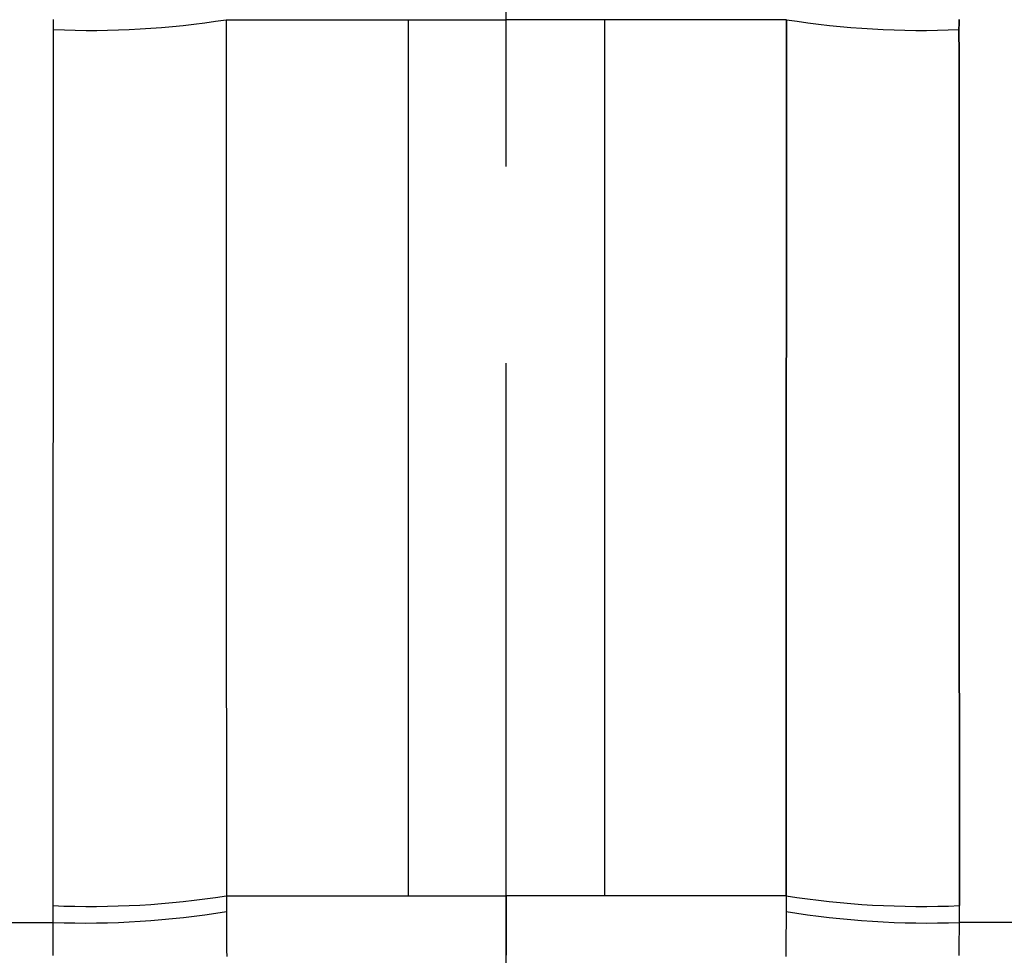
# Model space of a CAD drawing. Units: millimetres. Extents: x 0 to 420, y 0 to 594.
# Drawn here: x 116 to 121, y 354 to 359 of the extents above; entities that cross this region are included whole.
import ezdxf

# ---------------------------------------------------------------- set-up
doc = ezdxf.new("R2010")
doc.units = ezdxf.units.MM
doc.linetypes.add('CENTER', pattern=[14, 8, -2, 2, -2])
doc.linetypes.add('DASH_CENTER', pattern=[14, 11, -1, 1, -1])
doc.layers.add('1', color=7, linetype='Continuous')

# ---------------------------------------------------------------- blocks, each defined once
blk = doc.blocks.new('DC_GROUP_S-001408-2_74', base_point=(358, 296))
at = {"color": 7, "linetype": 'Continuous'}
for p, q in [((115.8891, 359.0769), (115.889, 359.0872)), ((115.8891, 359.0769), (115.889, 359.0872)), ((115.8891, 359.0665), (115.8891, 359.0769)), ((115.8891, 359.0665), (115.8891, 359.0769)), ((115.8891, 359.0562), (115.8891, 359.0665)), ((115.8891, 359.0562), (115.8891, 359.0665)), ((115.8891, 359.0459), (115.8891, 359.0562)), ((115.8891, 359.0459), (115.8891, 359.0562)), ((116.7672, 359.0859), (116.7673, 358.9585)), ((116.7672, 359.0859), (116.7673, 358.9585)), ((116.7672, 359.0859), (117.693, 359.0859)), ((116.7672, 359.0859), (117.693, 359.0859)), ((117.693, 359.0859), (117.693, 354.6288)), ((117.693, 359.0859), (118.193, 359.0859)), ((117.693, 359.0859), (118.193, 359.0859)), ((117.693, 359.0859), (117.693, 354.6288)), ((118.693, 359.0859), (118.193, 359.0859)), ((118.693, 359.0859), (118.193, 359.0859)), ((118.693, 359.0859), (118.693, 354.6288)), ((119.6187, 359.0859), (118.693, 359.0859)), ((119.6187, 359.0859), (118.693, 359.0859)), ((118.693, 359.0859), (118.693, 354.6288)), ((119.6187, 359.0859), (119.6187, 358.9585)), ((119.6187, 358.9585), (119.6187, 359.0859)), ((120.4968, 359.0459), (120.4969, 359.0562)), ((120.4969, 359.0562), (120.4968, 359.0459)), ((120.4969, 359.0769), (120.4969, 359.0872)), ((120.4969, 359.0872), (120.4969, 359.0769)), ((120.4969, 359.0665), (120.4969, 359.0769)), ((120.4969, 359.0769), (120.4969, 359.0665)), ((120.4969, 359.0562), (120.4969, 359.0665)), ((120.4969, 359.0665), (120.4969, 359.0562)), ((115.889, 358.9082), (115.8891, 359.0355)), ((115.889, 358.9082), (115.8891, 359.0355)), ((115.8891, 359.0355), (115.8891, 359.0459)), ((115.8891, 359.0355), (115.8891, 359.0459)), ((120.4968, 359.0355), (120.4968, 359.0459)), ((120.4968, 359.0459), (120.4968, 359.0355)), ((120.4969, 358.9082), (120.4968, 359.0355)), ((120.4968, 359.0355), (120.4969, 358.9082)), ((116.7673, 358.9585), (116.7673, 358.8312)), ((116.7673, 358.9585), (116.7673, 358.8312)), ((119.6187, 358.9585), (119.6186, 358.8312)), ((119.6186, 358.8312), (119.6187, 358.9585)), ((115.889, 358.7808), (115.889, 358.9082)), ((115.889, 358.7808), (115.889, 358.9082)), ((120.497, 358.7808), (120.4969, 358.9082)), ((120.4969, 358.9082), (120.497, 358.7808)), ((116.7673, 358.8312), (116.7674, 358.7038)), ((116.7673, 358.8312), (116.7674, 358.7038)), ((119.6186, 358.8312), (119.6186, 358.7038)), ((119.6186, 358.7038), (119.6186, 358.8312)), ((115.8889, 358.6535), (115.889, 358.7808)), ((115.8889, 358.6535), (115.889, 358.7808)), ((120.497, 358.6535), (120.497, 358.7808)), ((120.497, 358.7808), (120.497, 358.6535)), ((116.7674, 358.7038), (116.7674, 358.5765)), ((116.7674, 358.7038), (116.7674, 358.5765)), ((119.6186, 358.7038), (119.6185, 358.5765)), ((119.6185, 358.5765), (119.6186, 358.7038)), ((115.8889, 358.5262), (115.8889, 358.6535)), ((115.8889, 358.5262), (115.8889, 358.6535)), ((120.4971, 358.5262), (120.497, 358.6535)), ((120.497, 358.6535), (120.4971, 358.5262)), ((116.7674, 358.5765), (116.7674, 358.4492)), ((116.7674, 358.5765), (116.7674, 358.4492)), ((119.6185, 358.5765), (119.6185, 358.4492)), ((119.6185, 358.4492), (119.6185, 358.5765)), ((115.8888, 358.3988), (115.8889, 358.5262)), ((115.8888, 358.3988), (115.8889, 358.5262)), ((120.4972, 358.3988), (120.4971, 358.5262)), ((120.4971, 358.5262), (120.4972, 358.3988)), ((116.7674, 358.4492), (116.7675, 358.3218)), ((116.7674, 358.4492), (116.7675, 358.3218)), ((119.6185, 358.4492), (119.6185, 358.3218)), ((119.6185, 358.3218), (119.6185, 358.4492)), ((115.8887, 358.2715), (115.8888, 358.3988)), ((115.8887, 358.2715), (115.8888, 358.3988)), ((120.4972, 358.2715), (120.4972, 358.3988)), ((120.4972, 358.3988), (120.4972, 358.2715)), ((116.7675, 358.3218), (116.7675, 358.1945)), ((116.7675, 358.3218), (116.7675, 358.1945)), ((119.6185, 358.3218), (119.6184, 358.1945)), ((119.6184, 358.1945), (119.6185, 358.3218)), ((115.8887, 358.1442), (115.8887, 358.2715)), ((115.8887, 358.1442), (115.8887, 358.2715)), ((120.4973, 358.1442), (120.4972, 358.2715)), ((120.4972, 358.2715), (120.4973, 358.1442)), ((116.7675, 358.1945), (116.7676, 358.0671)), ((116.7675, 358.1945), (116.7676, 358.0671)), ((119.6184, 358.1945), (119.6184, 358.0671)), ((119.6184, 358.0671), (119.6184, 358.1945)), ((115.8886, 358.0168), (115.8887, 358.1442)), ((115.8886, 358.0168), (115.8887, 358.1442)), ((120.4973, 358.0168), (120.4973, 358.1442)), ((120.4973, 358.1442), (120.4973, 358.0168)), ((116.7676, 358.0671), (116.7676, 357.9398)), ((116.7676, 358.0671), (116.7676, 357.9398)), ((119.6184, 358.0671), (119.6183, 357.9398)), ((119.6183, 357.9398), (119.6184, 358.0671)), ((115.8885, 357.8895), (115.8886, 358.0168)), ((115.8885, 357.8895), (115.8886, 358.0168)), ((120.4974, 357.8895), (120.4973, 358.0168)), ((120.4973, 358.0168), (120.4974, 357.8895)), ((116.7676, 357.9398), (116.7677, 357.8124)), ((116.7676, 357.9398), (116.7677, 357.8124)), ((119.6183, 357.9398), (119.6183, 357.8124)), ((119.6183, 357.8124), (119.6183, 357.9398)), ((115.8885, 357.7621), (115.8885, 357.8895)), ((115.8885, 357.7621), (115.8885, 357.8895)), ((120.4975, 357.7621), (120.4974, 357.8895)), ((120.4974, 357.8895), (120.4975, 357.7621)), ((116.7677, 357.8124), (116.7677, 357.6851)), ((116.7677, 357.8124), (116.7677, 357.6851)), ((119.6183, 357.8124), (119.6182, 357.6851)), ((119.6182, 357.6851), (119.6183, 357.8124)), ((115.8884, 357.6348), (115.8885, 357.7621)), ((115.8884, 357.6348), (115.8885, 357.7621)), ((120.4975, 357.6348), (120.4975, 357.7621)), ((120.4975, 357.7621), (120.4975, 357.6348)), ((116.7677, 357.6851), (116.7677, 357.5577)), ((116.7677, 357.6851), (116.7677, 357.5577)), ((119.6182, 357.6851), (119.6182, 357.5577)), ((119.6182, 357.5577), (119.6182, 357.6851)), ((115.8884, 357.5075), (115.8884, 357.6348)), ((115.8884, 357.5075), (115.8884, 357.6348)), ((120.4976, 357.5075), (120.4975, 357.6348)), ((120.4975, 357.6348), (120.4976, 357.5075)), ((116.7677, 357.5577), (116.7678, 357.4304)), ((116.7677, 357.5577), (116.7678, 357.4304)), ((119.6182, 357.5577), (119.6182, 357.4304)), ((119.6182, 357.4304), (119.6182, 357.5577)), ((115.8883, 357.3801), (115.8884, 357.5075)), ((115.8883, 357.3801), (115.8884, 357.5075)), ((120.4977, 357.3801), (120.4976, 357.5075)), ((120.4976, 357.5075), (120.4977, 357.3801)), ((116.7678, 357.4304), (116.7678, 357.303)), ((116.7678, 357.4304), (116.7678, 357.303)), ((119.6182, 357.4304), (119.6181, 357.303)), ((119.6181, 357.303), (119.6182, 357.4304)), ((115.8882, 357.2528), (115.8883, 357.3801)), ((115.8882, 357.2528), (115.8883, 357.3801)), ((120.4977, 357.2528), (120.4977, 357.3801)), ((120.4977, 357.3801), (120.4977, 357.2528)), ((116.7678, 357.303), (116.7679, 357.1757)), ((116.7678, 357.303), (116.7679, 357.1757)), ((119.6181, 357.303), (119.6181, 357.1757)), ((119.6181, 357.1757), (119.6181, 357.303)), ((115.8882, 357.1255), (115.8882, 357.2528)), ((115.8882, 357.1255), (115.8882, 357.2528)), ((120.4978, 357.1255), (120.4977, 357.2528)), ((120.4977, 357.2528), (120.4978, 357.1255)), ((116.7679, 357.1757), (116.7679, 357.0484)), ((116.7679, 357.1757), (116.7679, 357.0484)), ((119.6181, 357.1757), (119.618, 357.0484)), ((119.618, 357.0484), (119.6181, 357.1757)), ((115.8881, 356.9981), (115.8882, 357.1255)), ((115.8881, 356.9981), (115.8882, 357.1255)), ((120.4979, 356.9981), (120.4978, 357.1255)), ((120.4978, 357.1255), (120.4979, 356.9981)), ((116.7679, 357.0484), (116.768, 356.921)), ((116.7679, 357.0484), (116.768, 356.921)), ((119.618, 357.0484), (119.618, 356.921)), ((119.618, 356.921), (119.618, 357.0484)), ((115.888, 356.8708), (115.8881, 356.9981)), ((115.888, 356.8708), (115.8881, 356.9981)), ((120.4979, 356.8708), (120.4979, 356.9981)), ((120.4979, 356.9981), (120.4979, 356.8708)), ((116.768, 356.921), (116.768, 356.7937)), ((116.768, 356.921), (116.768, 356.7937)), ((119.618, 356.921), (119.6179, 356.7937)), ((119.6179, 356.7937), (119.618, 356.921)), ((115.888, 356.7435), (115.888, 356.8708)), ((115.888, 356.7435), (115.888, 356.8708)), ((120.498, 356.7435), (120.4979, 356.8708)), ((120.4979, 356.8708), (120.498, 356.7435)), ((116.768, 356.7937), (116.7681, 356.6663)), ((116.768, 356.7937), (116.7681, 356.6663)), ((119.6179, 356.7937), (119.6179, 356.6663)), ((119.6179, 356.6663), (119.6179, 356.7937)), ((115.8879, 356.6161), (115.888, 356.7435)), ((115.8879, 356.6161), (115.888, 356.7435)), ((120.4981, 356.6161), (120.498, 356.7435)), ((120.498, 356.7435), (120.4981, 356.6161)), ((116.7681, 356.6663), (116.7681, 356.539)), ((116.7681, 356.6663), (116.7681, 356.539)), ((119.6179, 356.6663), (119.6179, 356.539)), ((119.6179, 356.539), (119.6179, 356.6663)), ((115.8878, 356.4888), (115.8879, 356.6161)), ((115.8878, 356.4888), (115.8879, 356.6161)), ((120.4981, 356.4888), (120.4981, 356.6161)), ((120.4981, 356.6161), (120.4981, 356.4888)), ((116.7681, 356.539), (116.7681, 356.4116)), ((116.7681, 356.539), (116.7681, 356.4116)), ((119.6179, 356.539), (119.6178, 356.4116)), ((119.6178, 356.4116), (119.6179, 356.539)), ((115.8878, 356.3614), (115.8878, 356.4888)), ((115.8878, 356.3614), (115.8878, 356.4888)), ((120.4982, 356.3614), (120.4981, 356.4888)), ((120.4981, 356.4888), (120.4982, 356.3614)), ((116.7681, 356.4116), (116.7682, 356.2843)), ((116.7681, 356.4116), (116.7682, 356.2843)), ((119.6178, 356.4116), (119.6178, 356.2843)), ((119.6178, 356.2843), (119.6178, 356.4116)), ((115.8877, 356.2341), (115.8878, 356.3614)), ((115.8877, 356.2341), (115.8878, 356.3614)), ((120.4982, 356.2341), (120.4982, 356.3614)), ((120.4982, 356.3614), (120.4982, 356.2341)), ((116.7682, 356.2843), (116.7682, 356.1569)), ((116.7682, 356.2843), (116.7682, 356.1569)), ((119.6178, 356.2843), (119.6177, 356.1569)), ((119.6177, 356.1569), (119.6178, 356.2843)), ((115.8876, 356.1068), (115.8877, 356.2341)), ((115.8876, 356.1068), (115.8877, 356.2341)), ((120.4983, 356.1068), (120.4982, 356.2341)), ((120.4982, 356.2341), (120.4983, 356.1068)), ((116.7682, 356.1569), (116.7683, 356.0296)), ((116.7682, 356.1569), (116.7683, 356.0296)), ((119.6177, 356.1569), (119.6177, 356.0296)), ((119.6177, 356.0296), (119.6177, 356.1569)), ((115.8876, 355.9794), (115.8876, 356.1068)), ((115.8876, 355.9794), (115.8876, 356.1068)), ((120.4984, 355.9794), (120.4983, 356.1068)), ((120.4983, 356.1068), (120.4984, 355.9794)), ((116.7683, 356.0296), (116.7683, 355.9023)), ((116.7683, 356.0296), (116.7683, 355.9023)), ((119.6177, 356.0296), (119.6176, 355.9023)), ((119.6176, 355.9023), (119.6177, 356.0296)), ((115.8875, 355.8521), (115.8876, 355.9794)), ((115.8875, 355.8521), (115.8876, 355.9794)), ((120.4984, 355.8521), (120.4984, 355.9794)), ((120.4984, 355.9794), (120.4984, 355.8521)), ((116.7683, 355.9023), (116.7684, 355.7749)), ((116.7683, 355.9023), (116.7684, 355.7749)), ((119.6176, 355.9023), (119.6176, 355.7749)), ((119.6176, 355.7749), (119.6176, 355.9023)), ((115.8874, 355.7248), (115.8875, 355.8521)), ((115.8874, 355.7248), (115.8875, 355.8521)), ((120.4985, 355.7248), (120.4984, 355.8521)), ((120.4984, 355.8521), (120.4985, 355.7248)), ((116.7684, 355.7749), (116.7684, 355.6476)), ((116.7684, 355.7749), (116.7684, 355.6476)), ((119.6176, 355.7749), (119.6175, 355.6476)), ((119.6175, 355.6476), (119.6176, 355.7749)), ((115.8874, 355.5974), (115.8874, 355.7248)), ((115.8874, 355.5974), (115.8874, 355.7248)), ((120.4986, 355.5974), (120.4985, 355.7248)), ((120.4985, 355.7248), (120.4986, 355.5974)), ((116.7684, 355.6476), (116.7685, 355.5202)), ((116.7684, 355.6476), (116.7685, 355.5202)), ((119.6175, 355.6476), (119.6175, 355.5202)), ((119.6175, 355.5202), (119.6175, 355.6476)), ((115.8873, 355.4701), (115.8874, 355.5974)), ((115.8873, 355.4701), (115.8874, 355.5974)), ((120.4986, 355.4701), (120.4986, 355.5974)), ((120.4986, 355.5974), (120.4986, 355.4701)), ((116.7685, 355.5202), (116.7685, 355.3929)), ((116.7685, 355.5202), (116.7685, 355.3929)), ((119.6175, 355.5202), (119.6175, 355.3929)), ((119.6175, 355.3929), (119.6175, 355.5202)), ((115.8873, 355.3428), (115.8873, 355.4701)), ((115.8873, 355.3428), (115.8873, 355.4701)), ((120.4987, 355.3428), (120.4986, 355.4701)), ((120.4986, 355.4701), (120.4987, 355.3428)), ((116.7685, 355.3929), (116.7685, 355.2655)), ((116.7685, 355.3929), (116.7685, 355.2655)), ((119.6175, 355.3929), (119.6174, 355.2655)), ((119.6174, 355.2655), (119.6175, 355.3929)), ((115.8872, 355.2154), (115.8873, 355.3428)), ((115.8872, 355.2154), (115.8873, 355.3428)), ((120.4988, 355.2154), (120.4987, 355.3428)), ((120.4987, 355.3428), (120.4988, 355.2154)), ((116.7685, 355.2655), (116.7686, 355.1382)), ((116.7685, 355.2655), (116.7686, 355.1382)), ((119.6174, 355.2655), (119.6174, 355.1382)), ((119.6174, 355.1382), (119.6174, 355.2655)), ((115.8871, 355.0881), (115.8872, 355.2154)), ((115.8871, 355.0881), (115.8872, 355.2154)), ((120.4988, 355.0881), (120.4988, 355.2154)), ((120.4988, 355.2154), (120.4988, 355.0881)), ((116.7686, 355.1382), (116.7686, 355.0108)), ((116.7686, 355.1382), (116.7686, 355.0108)), ((119.6174, 355.1382), (119.6173, 355.0108)), ((119.6173, 355.0108), (119.6174, 355.1382)), ((115.8871, 354.9608), (115.8871, 355.0881)), ((115.8871, 354.9608), (115.8871, 355.0881)), ((120.4989, 354.9608), (120.4988, 355.0881)), ((120.4988, 355.0881), (120.4989, 354.9608)), ((116.7686, 355.0108), (116.7687, 354.8835)), ((116.7686, 355.0108), (116.7687, 354.8835)), ((119.6173, 355.0108), (119.6173, 354.8835)), ((119.6173, 354.8835), (119.6173, 355.0108)), ((115.887, 354.8334), (115.8871, 354.9608)), ((115.887, 354.8334), (115.8871, 354.9608)), ((120.499, 354.8334), (120.4989, 354.9608)), ((120.4989, 354.9608), (120.499, 354.8334)), ((116.7687, 354.8835), (116.7687, 354.7561)), ((116.7687, 354.8835), (116.7687, 354.7561)), ((119.6173, 354.8835), (119.6172, 354.7561)), ((119.6172, 354.7561), (119.6173, 354.8835)), ((115.8869, 354.7061), (115.887, 354.8334)), ((115.8869, 354.7061), (115.887, 354.8334)), ((120.499, 354.7061), (120.499, 354.8334)), ((120.499, 354.8334), (120.499, 354.7061)), ((116.7687, 354.7561), (116.7688, 354.6288)), ((116.7687, 354.7561), (116.7688, 354.6288)), ((119.6172, 354.7561), (119.6172, 354.6288)), ((119.6172, 354.6288), (119.6172, 354.7561)), ((115.8869, 354.5787), (115.8869, 354.7061)), ((115.8869, 354.5787), (115.8869, 354.7061)), ((120.4991, 354.5787), (120.499, 354.7061)), ((120.499, 354.7061), (120.4991, 354.5787)), ((116.7688, 354.6288), (116.7688, 354.6265)), ((116.7688, 354.6288), (117.693, 354.6288)), ((116.7688, 354.6265), (116.7688, 354.6242)), ((116.7688, 354.6242), (116.7688, 354.6219)), ((116.7688, 354.6219), (116.7688, 354.6196)), ((116.7688, 354.6196), (116.7688, 354.6173)), ((116.7688, 354.6173), (116.7688, 354.615)), ((116.7688, 354.615), (116.7688, 354.6127)), ((116.7688, 354.6127), (116.7688, 354.6104)), ((116.7688, 354.6104), (116.7688, 354.6081)), ((116.7688, 354.6081), (116.7688, 354.6058)), ((116.7688, 354.6058), (116.7688, 354.6035)), ((116.7688, 354.6035), (116.7688, 354.6012)), ((116.7688, 354.6012), (116.7688, 354.5989)), ((116.7688, 354.5989), (116.7688, 354.5966)), ((116.7688, 354.5966), (116.7689, 354.5943)), ((117.693, 354.6288), (118.193, 354.6288)), ((118.193, 354.6288), (118.193, 354.6167)), ((118.693, 354.6288), (118.193, 354.6288)), ((118.193, 354.6167), (118.193, 354.6046)), ((118.193, 354.6046), (118.193, 354.5926)), ((119.6172, 354.6288), (118.693, 354.6288)), ((119.6172, 354.615), (119.6171, 354.6127)), ((119.6171, 354.6127), (119.6171, 354.6104)), ((119.6171, 354.6104), (119.6171, 354.6081)), ((119.6171, 354.6081), (119.6171, 354.6058)), ((119.6171, 354.6058), (119.6171, 354.6035)), ((119.6171, 354.6035), (119.6171, 354.6012)), ((119.6171, 354.6012), (119.6171, 354.5989)), ((119.6171, 354.5989), (119.6171, 354.5966)), ((119.6171, 354.5966), (119.6171, 354.5943)), ((119.6172, 354.6288), (119.6172, 354.6265)), ((119.6172, 354.6265), (119.6172, 354.6242)), ((119.6172, 354.6242), (119.6172, 354.6219)), ((119.6172, 354.6219), (119.6172, 354.6196)), ((119.6172, 354.6196), (119.6172, 354.6173)), ((119.6172, 354.6173), (119.6172, 354.615)), ((115.8869, 354.5745), (115.8869, 354.5787)), ((115.8869, 354.5702), (115.8869, 354.5745)), ((115.8869, 354.5659), (115.8869, 354.5702)), ((115.8869, 354.5617), (115.8869, 354.5659)), ((115.8869, 354.5574), (115.8869, 354.5617)), ((115.8869, 354.5531), (115.8869, 354.5574)), ((115.8869, 354.5488), (115.8869, 354.5531)), ((115.8869, 354.5446), (115.8869, 354.5488)), ((116.7689, 354.5943), (116.7689, 354.592)), ((116.7689, 354.592), (116.7689, 354.5897)), ((116.7689, 354.5897), (116.7689, 354.5874)), ((116.7689, 354.5874), (116.7689, 354.5851)), ((116.7689, 354.5851), (116.7689, 354.5828)), ((116.7689, 354.5828), (116.7689, 354.5805)), ((116.7689, 354.5805), (116.7689, 354.5782)), ((116.7689, 354.5782), (116.7689, 354.5759)), ((116.7689, 354.5759), (116.7689, 354.5736)), ((116.7689, 354.5736), (116.7689, 354.5713)), ((116.7689, 354.5713), (116.7689, 354.569)), ((116.7689, 354.569), (116.769, 354.5667)), ((116.769, 354.5667), (116.769, 354.5644)), ((116.769, 354.5644), (116.769, 354.5621)), ((116.769, 354.5621), (116.769, 354.5598)), ((116.769, 354.5598), (116.769, 354.5575)), ((116.769, 354.5575), (116.769, 354.5552)), ((116.769, 354.5552), (116.769, 354.5529)), ((116.769, 354.5529), (116.769, 354.5506)), ((116.769, 354.5506), (116.769, 354.5483)), ((116.769, 354.5483), (116.7691, 354.5439)), ((118.193, 354.5926), (118.193, 354.5805)), ((118.193, 354.5805), (118.193, 354.5684)), ((118.193, 354.5684), (118.193, 354.5563)), ((118.193, 354.5563), (118.193, 354.5442)), ((119.617, 354.5575), (119.6169, 354.5552)), ((119.6169, 354.5552), (119.6169, 354.5529)), ((119.6169, 354.5529), (119.6169, 354.5506)), ((119.6169, 354.5506), (119.6169, 354.5483)), ((119.6169, 354.5483), (119.6169, 354.5439)), ((119.6171, 354.5805), (119.617, 354.5782)), ((119.617, 354.5782), (119.617, 354.5759)), ((119.617, 354.5759), (119.617, 354.5736)), ((119.617, 354.5736), (119.617, 354.5713)), ((119.617, 354.5713), (119.617, 354.569)), ((119.617, 354.569), (119.617, 354.5667)), ((119.617, 354.5667), (119.617, 354.5644)), ((119.617, 354.5644), (119.617, 354.5621)), ((119.617, 354.5621), (119.617, 354.5598)), ((119.617, 354.5598), (119.617, 354.5575)), ((119.6171, 354.5943), (119.6171, 354.592)), ((119.6171, 354.592), (119.6171, 354.5897)), ((119.6171, 354.5897), (119.6171, 354.5874)), ((119.6171, 354.5874), (119.6171, 354.5851)), ((119.6171, 354.5851), (119.6171, 354.5828)), ((119.6171, 354.5828), (119.6171, 354.5805)), ((120.4991, 354.5745), (120.4991, 354.5787)), ((120.4991, 354.5702), (120.4991, 354.5745)), ((120.4991, 354.5659), (120.4991, 354.5702)), ((120.4991, 354.5617), (120.4991, 354.5659)), ((120.4991, 354.5574), (120.4991, 354.5617)), ((120.4991, 354.5531), (120.4991, 354.5574)), ((120.4991, 354.5488), (120.4991, 354.5531)), ((120.4991, 354.5446), (120.4991, 354.5488)), ((115.8869, 354.5403), (115.8869, 354.5446)), ((115.8869, 354.536), (115.8869, 354.5403)), ((115.8869, 354.5318), (115.8869, 354.536)), ((115.8869, 354.5275), (115.8869, 354.5318)), ((115.8869, 354.5232), (115.8869, 354.5275)), ((115.887, 354.5189), (115.8869, 354.5232)), ((115.887, 354.5147), (115.887, 354.5189)), ((115.887, 354.5104), (115.887, 354.5147)), ((115.887, 354.5061), (115.887, 354.5104)), ((115.887, 354.5018), (115.887, 354.5061)), ((115.8871, 354.4976), (115.887, 354.5018)), ((115.8871, 354.4933), (115.8871, 354.4976)), ((116.7691, 354.5439), (116.7691, 354.5394)), ((116.7691, 354.5394), (116.7691, 354.535)), ((116.7691, 354.535), (116.7691, 354.5306)), ((116.7691, 354.5306), (116.7692, 354.5261)), ((116.7692, 354.5261), (116.7692, 354.5217)), ((116.7692, 354.5217), (116.7692, 354.5172)), ((116.7692, 354.5172), (116.7692, 354.5128)), ((116.7692, 354.5128), (116.7692, 354.5084)), ((116.7692, 354.5084), (116.7693, 354.5039)), ((116.7693, 354.5039), (116.7693, 354.4995)), ((116.7693, 354.4995), (116.7693, 354.4951)), ((118.193, 354.5442), (118.193, 354.5321)), ((118.193, 354.5321), (118.193, 354.52)), ((118.193, 354.52), (118.193, 354.5079)), ((118.193, 354.5079), (118.193, 354.4958)), ((118.193, 354.4958), (118.193, 354.4837)), ((119.6167, 354.4995), (119.6166, 354.4951)), ((119.6168, 354.5217), (119.6167, 354.5172)), ((119.6167, 354.5172), (119.6167, 354.5128)), ((119.6167, 354.5128), (119.6167, 354.5084)), ((119.6167, 354.5084), (119.6167, 354.5039)), ((119.6167, 354.5039), (119.6167, 354.4995)), ((119.6169, 354.5394), (119.6168, 354.535)), ((119.6168, 354.535), (119.6168, 354.5306)), ((119.6168, 354.5306), (119.6168, 354.5261)), ((119.6168, 354.5261), (119.6168, 354.5217)), ((119.6169, 354.5439), (119.6169, 354.5394)), ((120.4989, 354.5061), (120.499, 354.5104)), ((120.4989, 354.5018), (120.4989, 354.5061)), ((120.4989, 354.4976), (120.4989, 354.5018)), ((120.4989, 354.4933), (120.4989, 354.4976)), ((120.499, 354.5318), (120.4991, 354.536)), ((120.499, 354.5275), (120.499, 354.5318)), ((120.499, 354.5232), (120.499, 354.5275)), ((120.499, 354.5189), (120.499, 354.5232)), ((120.499, 354.5147), (120.499, 354.5189)), ((120.499, 354.5104), (120.499, 354.5147)), ((120.4991, 354.5403), (120.4991, 354.5446)), ((120.4991, 354.536), (120.4991, 354.5403)), ((112.9069, 354.4933), (115.8871, 354.4933)), ((115.8871, 354.4875), (115.8871, 354.4933)), ((115.8871, 354.4817), (115.8871, 354.4875)), ((115.8872, 354.4759), (115.8871, 354.4817)), ((115.8872, 354.4701), (115.8872, 354.4759)), ((115.8872, 354.4643), (115.8872, 354.4701)), ((115.8873, 354.4585), (115.8872, 354.4643)), ((115.8873, 354.4527), (115.8873, 354.4585)), ((115.8873, 354.4469), (115.8873, 354.4527)), ((115.8873, 354.4411), (115.8873, 354.4469)), ((116.7693, 354.4951), (116.7693, 354.4906)), ((116.7693, 354.4906), (116.7694, 354.4862)), ((116.7694, 354.4862), (116.7694, 354.4817)), ((116.7694, 354.4817), (116.7694, 354.4773)), ((116.7694, 354.4773), (116.7694, 354.4729)), ((116.7694, 354.4729), (116.7695, 354.4684)), ((116.7695, 354.4684), (116.7695, 354.464)), ((116.7695, 354.464), (116.7695, 354.4595)), ((116.7695, 354.4595), (116.7695, 354.4551)), ((116.7695, 354.4551), (116.7695, 354.4507)), ((116.7695, 354.4507), (116.7696, 354.4462)), ((116.7696, 354.4462), (116.7696, 354.4418)), ((118.193, 354.4837), (118.193, 354.4716)), ((118.193, 354.4716), (118.193, 354.4595)), ((118.193, 354.4595), (118.193, 354.4474)), ((118.193, 354.4474), (118.193, 354.4353)), ((119.6165, 354.4595), (119.6164, 354.4551)), ((119.6164, 354.4551), (119.6164, 354.4507)), ((119.6164, 354.4507), (119.6164, 354.4462)), ((119.6164, 354.4462), (119.6164, 354.4418)), ((119.6166, 354.4817), (119.6165, 354.4773)), ((119.6165, 354.4773), (119.6165, 354.4729)), ((119.6165, 354.4729), (119.6165, 354.4684)), ((119.6165, 354.4684), (119.6165, 354.464)), ((119.6165, 354.464), (119.6165, 354.4595)), ((119.6166, 354.4951), (119.6166, 354.4906)), ((119.6166, 354.4906), (119.6166, 354.4862)), ((119.6166, 354.4862), (119.6166, 354.4817)), ((120.4986, 354.4469), (120.4987, 354.4527)), ((120.4986, 354.4411), (120.4986, 354.4469)), ((120.4987, 354.4643), (120.4988, 354.4701)), ((120.4987, 354.4585), (120.4987, 354.4643)), ((120.4987, 354.4527), (120.4987, 354.4585)), ((120.4988, 354.4875), (120.4989, 354.4933)), ((120.4988, 354.4817), (120.4988, 354.4875)), ((120.4988, 354.4759), (120.4988, 354.4817)), ((120.4988, 354.4701), (120.4988, 354.4759)), ((123.4791, 354.4933), (120.4989, 354.4933)), ((115.8874, 354.4353), (115.8873, 354.4411)), ((115.8874, 354.4295), (115.8874, 354.4353)), ((115.8874, 354.4237), (115.8874, 354.4295)), ((115.8875, 354.4179), (115.8874, 354.4237)), ((115.8875, 354.4121), (115.8875, 354.4179)), ((115.8875, 354.4063), (115.8875, 354.4121)), ((115.8876, 354.4005), (115.8875, 354.4063)), ((115.8876, 354.3947), (115.8876, 354.4005)), ((116.7696, 354.4418), (116.7696, 354.4373)), ((116.7696, 354.4373), (116.7696, 354.4329)), ((116.7696, 354.4329), (116.7697, 354.4284)), ((116.7697, 354.4284), (116.7697, 354.424)), ((116.7697, 354.424), (116.7697, 354.4196)), ((116.7697, 354.4196), (116.7697, 354.4151)), ((116.7697, 354.4151), (116.7698, 354.4107)), ((116.7698, 354.4107), (116.7698, 354.4062)), ((116.7698, 354.4062), (116.7698, 354.4018)), ((116.7698, 354.4018), (116.7698, 354.3973)), ((116.7698, 354.3973), (116.7698, 354.3929)), ((118.193, 354.4353), (118.193, 354.4232)), ((118.193, 354.4232), (118.193, 354.411)), ((118.193, 354.411), (118.193, 354.3989)), ((118.193, 354.3989), (118.193, 354.3868)), ((119.6162, 354.4018), (119.6161, 354.3973)), ((119.6161, 354.3973), (119.6161, 354.3929)), ((119.6163, 354.424), (119.6162, 354.4196)), ((119.6162, 354.4196), (119.6162, 354.4151)), ((119.6162, 354.4151), (119.6162, 354.4107)), ((119.6162, 354.4107), (119.6162, 354.4062)), ((119.6162, 354.4062), (119.6162, 354.4018)), ((119.6164, 354.4418), (119.6163, 354.4373)), ((119.6163, 354.4373), (119.6163, 354.4329)), ((119.6163, 354.4329), (119.6163, 354.4284)), ((119.6163, 354.4284), (119.6163, 354.424)), ((120.4984, 354.4063), (120.4985, 354.4121)), ((120.4984, 354.4005), (120.4984, 354.4063)), ((120.4984, 354.3947), (120.4984, 354.4005)), ((120.4985, 354.4237), (120.4986, 354.4295)), ((120.4985, 354.4179), (120.4985, 354.4237)), ((120.4985, 354.4121), (120.4985, 354.4179)), ((120.4986, 354.4353), (120.4986, 354.4411)), ((120.4986, 354.4295), (120.4986, 354.4353)), ((115.8876, 354.3889), (115.8876, 354.3947)), ((115.8877, 354.3831), (115.8876, 354.3889)), ((115.8877, 354.3773), (115.8877, 354.3831)), ((115.8877, 354.3715), (115.8877, 354.3773)), ((115.8878, 354.3657), (115.8877, 354.3715)), ((115.8878, 354.3599), (115.8878, 354.3657)), ((115.8878, 354.3541), (115.8878, 354.3599)), ((115.8879, 354.3482), (115.8878, 354.3541)), ((115.8879, 354.3424), (115.8879, 354.3482)), ((116.7698, 354.3929), (116.7699, 354.3885)), ((116.7699, 354.3885), (116.7699, 354.384)), ((116.7699, 354.384), (116.7699, 354.3796)), ((116.7699, 354.3796), (116.7699, 354.3751)), ((116.7699, 354.3751), (116.77, 354.3707)), ((116.77, 354.3707), (116.77, 354.3662)), ((116.77, 354.3662), (116.77, 354.3618)), ((116.77, 354.3618), (116.77, 354.3573)), ((116.77, 354.3573), (116.7701, 354.3529)), ((116.7701, 354.3529), (116.7701, 354.3484)), ((116.7701, 354.3484), (116.7701, 354.344)), ((118.193, 354.3868), (118.193, 354.3747)), ((118.193, 354.3747), (118.193, 354.3626)), ((118.193, 354.3626), (118.193, 354.3504)), ((118.193, 354.3504), (118.193, 354.3383)), ((119.6159, 354.3484), (119.6158, 354.344)), ((119.616, 354.3662), (119.6159, 354.3618)), ((119.6159, 354.3618), (119.6159, 354.3573)), ((119.6159, 354.3573), (119.6159, 354.3529)), ((119.6159, 354.3529), (119.6159, 354.3484)), ((119.6161, 354.384), (119.616, 354.3796)), ((119.616, 354.3796), (119.616, 354.3751)), ((119.616, 354.3751), (119.616, 354.3707)), ((119.616, 354.3707), (119.616, 354.3662)), ((119.6161, 354.3929), (119.6161, 354.3885)), ((119.6161, 354.3885), (119.6161, 354.384)), ((120.498, 354.3424), (120.4981, 354.3482)), ((120.4981, 354.3541), (120.4982, 354.3599)), ((120.4981, 354.3482), (120.4981, 354.3541)), ((120.4982, 354.3715), (120.4983, 354.3773)), ((120.4982, 354.3657), (120.4982, 354.3715)), ((120.4982, 354.3599), (120.4982, 354.3657)), ((120.4983, 354.3889), (120.4984, 354.3947)), ((120.4983, 354.3831), (120.4983, 354.3889)), ((120.4983, 354.3773), (120.4983, 354.3831)), ((115.888, 354.3366), (115.8879, 354.3424)), ((115.888, 354.3308), (115.888, 354.3366)), ((115.888, 354.325), (115.888, 354.3308)), ((116.7701, 354.344), (116.7701, 354.3395)), ((116.7701, 354.3395), (116.7702, 354.3351)), ((116.7702, 354.3351), (116.7702, 354.3306)), ((116.7702, 354.3306), (116.7702, 354.3262)), ((116.7702, 354.3262), (116.7702, 354.3204)), ((118.193, 354.3383), (118.193, 354.3262)), ((119.6158, 354.3262), (119.6157, 354.3204)), ((119.6158, 354.344), (119.6158, 354.3395)), ((119.6158, 354.3395), (119.6158, 354.3351)), ((119.6158, 354.3351), (119.6158, 354.3306)), ((119.6158, 354.3306), (119.6158, 354.3262)), ((120.4979, 354.325), (120.498, 354.3308)), ((120.498, 354.3366), (120.498, 354.3424)), ((120.498, 354.3308), (120.498, 354.3366))]:
    blk.add_line(p, q, dxfattribs=at)
for centre, radius, start, end in [((116.0753, 363.4695), 4.4379, 267.5953, 278.9696), ((116.0753, 363.4695), 4.4379, 267.5953, 278.9696), ((120.3106, 363.4695), 4.4379, 261.0304, 272.4047), ((120.3106, 363.4695), 4.4379, 261.0304, 272.4047), ((116.0756, 359.0466), 4.4718, 267.5804, 278.9167), ((120.3103, 359.0466), 4.4718, 261.0833, 272.4196), ((116.0477, 359.0168), 4.5263, 267.9662, 279.1697), ((120.3382, 359.0168), 4.5263, 260.8303, 272.0338)]:
    blk.add_arc(centre, radius, start, end, dxfattribs=at)
at = {"layer": '1', "color": 2, "linetype": 'CENTER'}
blk.add_line((118.193, 321.3249), (118.193, 362.3249), dxfattribs=at)

msp = doc.modelspace()

# ---------------------------------------------------------------- linework, layer by layer
at = {"color": 2, "linetype": 'DASH_CENTER'}
msp.add_line((118.193, 246.3384), (118.193, 380.3384), dxfattribs=at)

# ---------------------------------------------------------------- block references
msp.add_blockref('DC_GROUP_S-001408-2_74', (358, 296))

doc.saveas('drawing.dxf')
